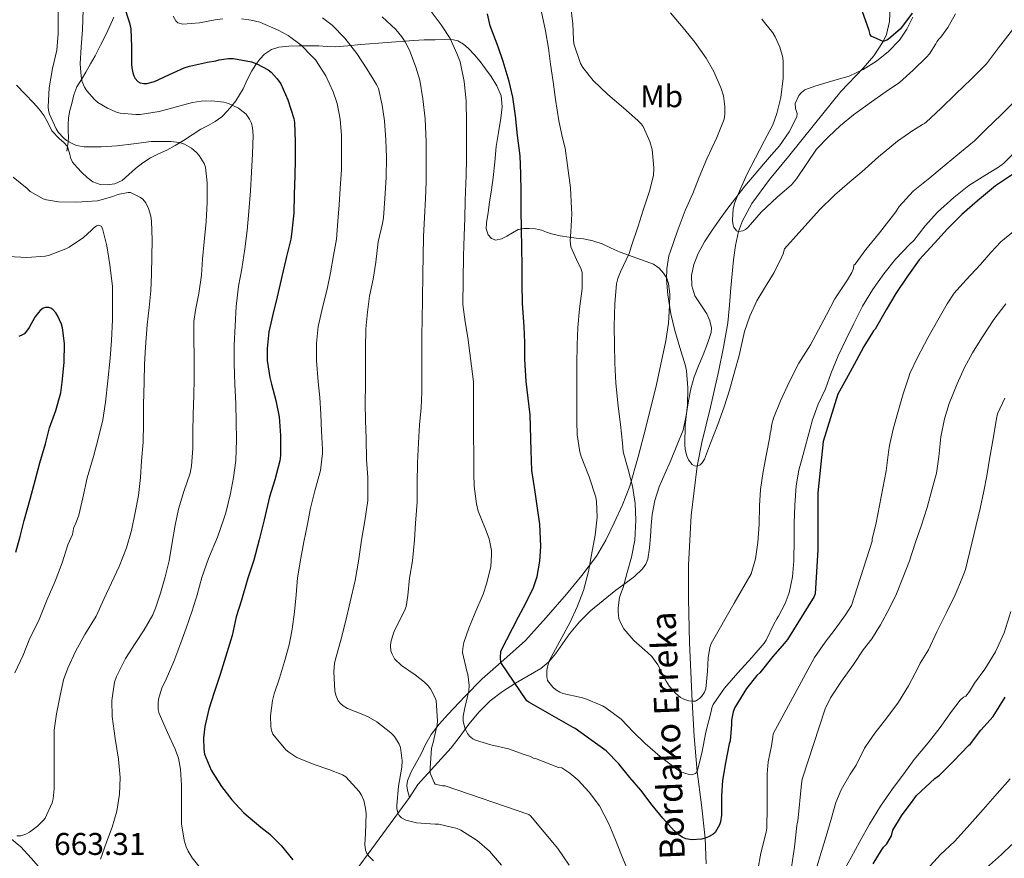
# Model space of a CAD drawing. Units: metres. Extents: x 606980 to 613849, y 4757028 to 4761764.
# Drawn here: x 610986 to 611300, y 4757309 to 4757577 of the extents above; entities that cross this region are included whole.
import ezdxf
from ezdxf.enums import TextEntityAlignment as Align

# ---------------------------------------------------------------- set-up
doc = ezdxf.new("R2010")
doc.units = ezdxf.units.M
doc.header["$MEASUREMENT"] = 0
doc.linetypes.add('DGN Style 3', pattern=[120.022, 85.73, -34.292])
for name, color, linetype, lineweight in [('Nivel 11', 7, 'Continuous', 0), ('Nivel 21', 7, 'Continuous', 0), ('Nivel 35', 7, 'Continuous', 0), ('Nivel 37', 7, 'Continuous', 0), ('Nivel 4', 7, 'Continuous', 0), ('Nivel 41', 7, 'Continuous', 0), ('Nivel 43', 7, 'Continuous', 0), ('Nivel 5', 7, 'Continuous', 0), ('Nivel 57', 7, 'Continuous', 0)]:
    doc.layers.add(name, color=color, linetype=linetype, lineweight=lineweight)
doc.styles.add('Style-Arial', font='txt')
doc.styles.add('Style-Arial Narrow', font='txt')
doc.styles.add('Style-timesi', font='timesi.shx', dxfattribs={"bigfont": 'timesibig.shx'})

msp = doc.modelspace()

# ---------------------------------------------------------------- linework, layer by layer
at = {"layer": 'Nivel 11', "color": 142, "linetype": 'DGN Style 3', "lineweight": 13}
msp.add_polyline3d([(611204.68, 4757307.61, 626.22), (611204.35, 4757315.84, 625), (611203.16, 4757326.5, 623.01), (611201.79, 4757337.12, 620), (611200.89, 4757348.28, 618.79), (611200.22, 4757359.48, 615), (611199.36, 4757378.09, 614.13), (611199.03, 4757392.23, 613.07), (611199.09, 4757402.87, 612.18), (611199.88, 4757418.77, 611.43), (611201.76, 4757434.47, 610), (611203.24, 4757442.01, 609.65), (611206.02, 4757453.26, 609.08), (611208.65, 4757464.56, 608.72), (611210.21, 4757472.37, 608.61), (611211.53, 4757480.18, 608.41), (611212.1, 4757485.75, 608.12), (611212.56, 4757491.32, 607.59), (611213.35, 4757500.3, 606.2), (611213.98, 4757504.79, 605.55), (611215.02, 4757509.27, 605), (611216.26, 4757512.7, 604.8), (611219.21, 4757518.24, 604.41), (611224.84, 4757525.84, 603.82), (611230.9, 4757533.17, 603.4), (611239.21, 4757543.56, 603.14), (611247.57, 4757553.88, 602.83), (611254.67, 4757561.37, 602.06), (611258.13, 4757565.27, 601.65), (611261.14, 4757569.83, 600), (611262.15, 4757572.15, 599.97), (611263.12, 4757576.27, 599.88), (611263.66, 4757588.85, 599.59)], dxfattribs=at)
at = {"layer": 'Nivel 21', "color": 7, "linetype": 'DGN Style 3', "lineweight": 0}
msp.add_polyline3d([(611015.84, 4757577.58, 651.4), (611013.53, 4757572.41, 652.53), (611011.75, 4757568.86, 653.05), (611009.9, 4757565.34, 653.59), (611008.42, 4757562.73, 654), (611006.94, 4757560.14, 654.5), (611005.5, 4757557.8, 655.05), (611004.1, 4757555.45, 656.05), (611003.13, 4757552.84, 656.6), (611002.47, 4757550.12, 657.25), (611001.86, 4757547.84, 657.86), (611001.41, 4757545.51, 658.32), (611001.28, 4757543.38, 658.73), (611001.27, 4757541.26, 659.19), (611001.36, 4757539.54, 659.58), (611001.32, 4757537.82, 660.04), (611001.09, 4757536.37, 660.39), (611000.87, 4757534.92, 660.75)], dxfattribs=at)
at = {"layer": 'Nivel 35', "color": 92, "linetype": 'DGN Style 3', "lineweight": 0}
for points in [[(611110.07, 4757328.84, 638.03), (611112.8, 4757332.95, 637.8), (611118.1, 4757338.81, 636.83), (611123.39, 4757344.66, 635.87), (611126.29, 4757348.39, 635.13), (611129.06, 4757352.2, 634.15), (611132.26, 4757356.1, 632.88), (611135.78, 4757359.66, 631.59), (611139.74, 4757362.62, 630.49), (611143.94, 4757365.3, 629.47), (611147.98, 4757367.61, 628.64), (611151.99, 4757369.98, 627.83), (611154.5, 4757372.09, 627.13), (611156.69, 4757374.58, 626.44), (611158.88, 4757377.79, 625.86), (611161.09, 4757380.98, 625.45), (611164.3, 4757384.81, 625.05), (611167.84, 4757388.34, 624.68), (611171.85, 4757391.66, 624.35), (611175.92, 4757394.87, 623.99), (611178.86, 4757397.06, 623.66), (611181.81, 4757399.26, 623.31), (611184.42, 4757401.74, 623.01), (611185.42, 4757403.2, 622.87), (611186.04, 4757404.84, 622.71), (611186.61, 4757408.46, 622.26), (611186.95, 4757412.07, 621.66), (611187.18, 4757415.56, 620.96), (611187.48, 4757419.05, 620.27), (611188.29, 4757423.5, 619.51), (611189.72, 4757427.83, 618.95), (611191.48, 4757431.98, 618.59), (611193.25, 4757436.1, 618.23), (611195.34, 4757441.01, 617.79), (611197.3, 4757445.96, 617.32), (611198.31, 4757450.61, 616.77), (611199.01, 4757455.34, 616.09), (611199.82, 4757459.14, 615.49), (611200.82, 4757462.89, 614.91), (611202.22, 4757466.45, 614.39), (611203.72, 4757469.99, 613.9), (611205.07, 4757473.52, 613.43), (611206.24, 4757477.08, 612.95), (611206.4, 4757478.54, 612.77), (611205.87, 4757480.8, 612.48), (611204.93, 4757483.02, 612.2), (611202.99, 4757485.88, 612), (611201.09, 4757488.78, 612.09), (611200.15, 4757491.98, 612.33), (611200.02, 4757495.21, 612.55), (611200.71, 4757498.77, 612.68), (611202.07, 4757502.26, 612.76), (611204.1, 4757505.97, 612.82), (611206.34, 4757509.43, 612.71), (611208.81, 4757512.85, 612.43), (611211.3, 4757516.25, 612.09), (611214.09, 4757520.04, 611.71), (611216.95, 4757523.77, 611.31), (611219.92, 4757527.3, 610.86), (611222.93, 4757530.79, 610.39), (611225.46, 4757533.7, 610.04), (611228.01, 4757536.61, 609.72), (611231.12, 4757541.05, 609.39), (611233.57, 4757545.89, 609.23), (611233.67, 4757546.9, 609.22), (611233.15, 4757548.51, 609.23), (611233.03, 4757550.09, 609.23), (611234.16, 4757552.6, 609.22), (611235.01, 4757553.66, 609.18), (611236.1, 4757554.41, 609.08), (611239.31, 4757555.61, 608.63), (611242.54, 4757556.6, 608.11), (611246.41, 4757557.7, 607.45), (611250.28, 4757558.85, 606.84), (611254.74, 4757560.9, 606.53), (611258.95, 4757563.61, 606.52), (611262.83, 4757566.66, 606.52), (611266.25, 4757570.26, 606.52), (611268.63, 4757573.81, 606.51), (611270.57, 4757577.62, 606.49)], [(610984.79, 4757555.9, 662.28), (610987.54, 4757553.11, 662.01), (610990.26, 4757550.31, 661.75), (610992, 4757548.28, 661.52), (610993.62, 4757546.15, 661.29), (610994.87, 4757543.8, 661.13), (610996.04, 4757541.42, 660.99), (610998.56, 4757538.88, 660.4), (610999.94, 4757537.7, 660.11), (611001.09, 4757536.37, 660.03), (611001.85, 4757533.86, 660.33), (611002.12, 4757532.54, 660.54), (611002.69, 4757531.38, 660.76), (611004.14, 4757529.7, 661.14), (611005.7, 4757528.12, 661.53), (611007.32, 4757526.54, 662.05), (611009.19, 4757525.1, 662.54), (611011.46, 4757524.26, 662.76), (611013.77, 4757524.17, 662.83), (611016.15, 4757524.51, 662.87), (611018.47, 4757525.53, 662.83), (611020.68, 4757527.43, 662.65), (611022.71, 4757529.34, 662.39), (611025.09, 4757531.15, 662.07), (611027.57, 4757532.79, 661.64), (611030.14, 4757534.01, 661.04), (611032.71, 4757535.22, 660.43), (611035.38, 4757536.76, 659.91), (611038.01, 4757538.33, 659.4), (611040.79, 4757540.1, 658.86), (611043.57, 4757541.88, 658.19), (611045.89, 4757543.09, 657.33), (611048.2, 4757544.31, 656.38), (611050.3, 4757545.89, 655.54), (611052.13, 4757547.74, 654.7), (611053.47, 4757549.33, 654), (611054.69, 4757550.98, 653.27), (611055.95, 4757552.87, 652.43), (611057.1, 4757554.81, 651.55), (611057.94, 4757556.64, 650.7), (611058.76, 4757558.47, 649.85), (611059.89, 4757560.52, 648.94), (611061.13, 4757562.54, 648.11), (611062.38, 4757564.25, 647.43), (611063.91, 4757565.82, 646.79), (611066.06, 4757567.29, 646.05), (611068.49, 4757568.06, 645.37), (611071.65, 4757568.37, 644.62), (611074.82, 4757568.49, 643.87), (611078.02, 4757568.5, 643.11), (611081.22, 4757568.47, 642.35), (611083.81, 4757568.27, 641.34), (611086.36, 4757568.18, 640.17), (611090.43, 4757568.53, 638.76), (611094.57, 4757568.9, 637.55), (611102.98, 4757569.58, 636.04), (611111.4, 4757570.22, 634.55), (611114.82, 4757570.36, 633.43), (611118.23, 4757570.42, 632.36), (611121.2, 4757570.48, 631.76), (611124.17, 4757570.42, 631.15), (611125.48, 4757570.12, 630.82)], [(611125.48, 4757570.12, 630.82), (611127.29, 4757569.04, 630.32), (611128.9, 4757567.59, 629.83), (611130.82, 4757565.6, 629.25), (611132.58, 4757563.5, 628.71), (611134.38, 4757561.12, 628.23), (611136.1, 4757558.66, 627.95), (611137.98, 4757555.74, 627.82), (611139.3, 4757552.57, 627.71), (611139.6, 4757548.99, 627.52), (611139.21, 4757545.42, 627.39), (611138.45, 4757540.9, 627.37), (611137.77, 4757536.38, 627.4), (611137.32, 4757531.43, 627.44), (611136.81, 4757526.49, 627.47), (611136.23, 4757522.56, 627.47), (611135.65, 4757518.63, 627.47), (611135.16, 4757515.34, 627.47), (611134.66, 4757512.06, 627.47), (611134.52, 4757510.16, 627.47), (611135.13, 4757508.26, 627.47), (611136.25, 4757507, 627.47), (611137.59, 4757506.54, 627.34), (611139.39, 4757506.99, 626.91), (611141.17, 4757507.8, 626.43), (611142.91, 4757508.9, 625.89), (611144.73, 4757509.88, 625.37), (611146.55, 4757510.24, 624.96), (611148.39, 4757510.25, 624.55), (611150.29, 4757510.1, 624.08), (611152.17, 4757509.75, 623.55), (611153.77, 4757509.1, 622.87), (611155.38, 4757508.49, 622.22), (611158.18, 4757507.9, 621.53), (611161, 4757507.43, 620.86), (611163.28, 4757507.17, 620.27), (611165.56, 4757506.9, 619.66), (611168.59, 4757506.26, 618.74), (611171.51, 4757505.3, 617.8), (611174.41, 4757504, 617.07), (611177.3, 4757502.65, 616.36), (611182.61, 4757500.81, 614.28), (611187.91, 4757498.86, 612.28), (611189.64, 4757497.64, 611.89), (611191.11, 4757495.99, 611.51), (611192.12, 4757494.43, 611.07), (611192.68, 4757492.71, 610.65), (611193.04, 4757489.18, 610.24), (611193, 4757485.66, 610.17), (611192.62, 4757480.01, 610.29), (611191.86, 4757474.39, 610.73), (611188.83, 4757460.48, 612.64), (611185.46, 4757446.74, 614.55), (611183.03, 4757437.39, 615.77), (611180.29, 4757428.09, 616.94), (611178.01, 4757422.16, 617.27), (611175.36, 4757416.39, 617.67), (611172.73, 4757410.91, 618.83), (611169.67, 4757405.72, 620.04), (611165.06, 4757399.61, 621.25), (611160.12, 4757393.69, 622.39), (611153.68, 4757386.16, 623.59), (611147.03, 4757378.9, 624.83), (611140.17, 4757372.69, 626.51), (611133.28, 4757366.6, 628.71), (611127.77, 4757361.03, 630.91), (611122.42, 4757355.35, 633.1), (611119.6, 4757352.19, 634.21), (611116.99, 4757348.84, 635.31), (611115.3, 4757345.9, 636.18), (611113.84, 4757342.74, 636.99), (611110.61, 4757337.02, 637.86), (611109.47, 4757334.12, 638.02), (611109.29, 4757332.64, 638.04), (611109.47, 4757331.14, 638.04), (611109.77, 4757329.99, 638.03), (611110.07, 4757328.84, 638.03)], [(611023.59, 4757233.66, 670.83), (611048.11, 4757254.36, 662.99), (611078.45, 4757285.72, 652.36), (611110.07, 4757328.84, 638.03)], [(611023.59, 4757233.66, 670.83), (611022.83, 4757237.37, 670.19), (611021.58, 4757242.46, 669.74), (611020.22, 4757247.54, 669.29), (611018.74, 4757252.77, 668.63), (611017.15, 4757257.94, 668.01), (611015.28, 4757263.44, 667.49), (611013.34, 4757268.92, 667.08), (611011.51, 4757273.97, 666.81), (611009.62, 4757279, 666.54), (611007.4, 4757284.13, 666.11), (611004.82, 4757289.1, 665.74), (611001.7, 4757294.19, 665.66), (610998.22, 4757299.03, 665.72), (610995.46, 4757302.5, 665.79), (610992.62, 4757305.9, 665.87), (610989.45, 4757309.5, 665.95), (610986.18, 4757313.03, 666.04), (610983.28, 4757315.57, 666.02), (610980.06, 4757317.75, 665.87), (610976.76, 4757319.18, 665.67), (610975.04, 4757319.32, 665.53), (610973.54, 4757318.79, 665.35), (610972.43, 4757317.92, 665.18)]]:
    msp.add_polyline3d(points, dxfattribs=at)
at = {"layer": 'Nivel 4', "color": 30, "linetype": 'Continuous', "lineweight": 30, "flags": 128}
for points, elevation in [([(611018.99, 4757581.4), (611020.83, 4757575.8), (611021.23, 4757573.93), (611021.52, 4757568.21), (611021.52, 4757562.69), (611021.57, 4757561.51), (611021.92, 4757559.88), (611022.26, 4757558.92), (611022.69, 4757558.07), (611023.55, 4757557.09)], 650), ([(611230.65, 4757379.14), (611229.5, 4757377.89), (611225.93, 4757373.76), (611221.82, 4757368.6), (611220.86, 4757367.67), (611217.56, 4757363.6), (611213.79, 4757357.46), (611213.31, 4757356.08), (611212.78, 4757353.43), (611212.78, 4757352.04), (611212.27, 4757346.87), (611212.03, 4757345.88), (611210.88, 4757339.91), (611209.87, 4757334.24), (611209.61, 4757329.33), (611209.56, 4757323.19), (611209.23, 4757321.01), (611208.89, 4757320.04), (611207.51, 4757317.68), (611206.76, 4757317.03), (611205.4, 4757316.24), (611204.35, 4757315.84), (611203.21, 4757315.57), (611200.11, 4757315.35), (611198.22, 4757315.67), (611197.03, 4757316.18), (611195.96, 4757316.85), (611194.49, 4757318.2), (611190.84, 4757322.26), (611187.44, 4757326.32), (611183.82, 4757331.12), (611180.36, 4757335.14), (611176.78, 4757339.56), (611172.78, 4757343.65), (611162.96, 4757350.79), (611162.3, 4757351.14), (611148.14, 4757359.19), (611147.52, 4757359.67), (611139.24, 4757371.85), (611139.08, 4757373.35), (611139.18, 4757375.49), (611144.8, 4757386.4), (611147.21, 4757390.82), (611149.6, 4757395.8), (611150.76, 4757399.32), (611151.68, 4757404.21), (611151.96, 4757408.88), (611151.61, 4757415.92), (611150.94, 4757421.08), (611150.14, 4757426.31), (611149.08, 4757433.08), (611148.84, 4757439.41), (611148.57, 4757450.85), (611147.93, 4757456.1), (611147.34, 4757461.46), (611146.88, 4757468.53), (611146.88, 4757473.89), (611146.64, 4757479.01), (611146.08, 4757486.31), (611145.98, 4757492.55), (611145.98, 4757498.36), (611145.93, 4757504.07), (611145.82, 4757510.26), (611145.73, 4757516.12), (611145.65, 4757521.92), (611145.62, 4757527.72), (611145.38, 4757533.46), (611144.58, 4757539.88), (611143.84, 4757546.18), (611143.01, 4757552.12), (611141.9, 4757557.09), (611139.98, 4757563.46), (611138.37, 4757568.2), (611135.86, 4757574.84), (611134.94, 4757578.69)], 625), ([(611270.32, 4757578.95), (611266.59, 4757573.94), (611262.83, 4757570.64), (611262.26, 4757570.29), (611261.14, 4757569.83), (611257.22, 4757571.52), (611256.98, 4757572.07), (611256.61, 4757573.36), (611254.38, 4757579.68)], 600), ([(611023.55, 4757557.09), (611024.24, 4757556.69), (611025.46, 4757556.49), (611026.38, 4757556.49), (611028.82, 4757557.16), (611033.55, 4757559.33), (611038.29, 4757561.43), (611039.94, 4757562.05), (611045.66, 4757563.32), (611048.32, 4757563.72), (611049.46, 4757564.05), (611052.37, 4757564.5), (611054.03, 4757564.49), (611059.76, 4757563.35), (611061.42, 4757562.77), (611065.09, 4757560.79), (611065.97, 4757560.13), (611067.95, 4757558), (611069.04, 4757556.42), (611071.31, 4757551.27), (611073.2, 4757545.28), (611073.44, 4757544.05), (611073.68, 4757537.99), (611073.68, 4757532.24), (611073.54, 4757527.03), (611073.38, 4757521.19), (611073.18, 4757515.16), (611072.5, 4757508.44), (611072.32, 4757506.85), (611070.91, 4757501.35), (611069.52, 4757495.32), (611067.89, 4757488.45), (611066.51, 4757482.77), (611065.26, 4757477.33), (611064.69, 4757471.99), (611064.75, 4757468.1), (611065.55, 4757462.73), (611066.11, 4757460.61), (611067.5, 4757455.38), (611068.59, 4757450.2), (611068.99, 4757444.21), (611068.97, 4757437.85), (611068.78, 4757436.13), (611067.15, 4757430.05), (611065.45, 4757424.68), (611063.79, 4757417.3), (611062.19, 4757410.95), (611060.51, 4757404.52), (611058.56, 4757398.69), (611056.52, 4757391.7), (611054.84, 4757386.37), (611053.58, 4757380.44), (611051.88, 4757374.89), (611049.77, 4757368.01), (611047.84, 4757362.26), (611046.09, 4757356.93), (611044.81, 4757351.4), (611044.41, 4757347.83), (611044.51, 4757344.18), (611044.75, 4757342.65), (611046.86, 4757337.48), (611050.17, 4757332.31), (611053.45, 4757328.04), (611057.24, 4757323.94), (611062.67, 4757319.38), (611065.58, 4757317.11), (611069.21, 4757313.46), (611072.89, 4757308.9)], 650), ([(611302.62, 4757527.64), (611296.9, 4757523.89), (611291.17, 4757519.11), (611286.14, 4757514.69), (611281.6, 4757510.12), (611277.44, 4757505.6), (611272.53, 4757500.26), (611268.61, 4757494.69), (611265.1, 4757489.54), (611262.09, 4757484.29), (611258.59, 4757478.13), (611258.05, 4757477.62), (611257.66, 4757477.11), (611254.96, 4757472.66), (611252.46, 4757468.08), (611249.26, 4757462.18), (611246.65, 4757457.4), (611241.96, 4757442.37), (611240.3, 4757425.91), (611240.3, 4757407.73), (611239.39, 4757393.78), (611239.13, 4757392.9), (611230.65, 4757379.14)], 625), ([(610984.56, 4757407), (610985.95, 4757412.02), (610987.26, 4757417.17), (610989.15, 4757423.97), (610990.81, 4757429.93), (610992.27, 4757435.53), (610994.11, 4757441.56), (610995.31, 4757446.65), (610997.31, 4757452.18), (610998.91, 4757457.89), (610999.36, 4757461.25), (611000.03, 4757467.53), (611000.13, 4757473.62), (610999.53, 4757478.55), (610999.17, 4757479.77), (610997.92, 4757482.49), (610997.33, 4757483.38), (610996.43, 4757484.37), (610995.82, 4757484.84), (610995.15, 4757485.09), (610994.03, 4757485.08), (610993.33, 4757484.82), (610992.38, 4757484.07), (610991.81, 4757483.48), (610990.65, 4757481.93), (610988.91, 4757478.69), (610987.41, 4757476.69), (610986.69, 4757476.29), (610985.53, 4757475.85)], 675), ([(611257.9, 4757307.67), (611260.57, 4757312.04), (611261.23, 4757312.98), (611262.31, 4757313.99), (611263.72, 4757316.63), (611264.17, 4757318.34), (611266.92, 4757322.92), (611270.64, 4757327.92), (611271.76, 4757329.41), (611277.58, 4757334.85), (611279.02, 4757335.96), (611283.53, 4757340.42), (611288.32, 4757345.38), (611288.89, 4757345.92), (611292.28, 4757350.24), (611296.11, 4757354.66), (611300.01, 4757360.77)], 650)]:
    msp.add_lwpolyline(points, dxfattribs=dict(at, elevation=elevation))
at = {"layer": 'Nivel 5', "color": 30, "linetype": 'Continuous', "lineweight": 0, "flags": 128}
for points, elevation in [([(611161.38, 4757581.62), (611162.22, 4757575.52), (611162.4, 4757570.48), (611162.48, 4757569.12), (611164.59, 4757562.84), (611165.31, 4757561.57), (611168.69, 4757557.43), (611173.33, 4757552.96), (611178.29, 4757548.74), (611182.85, 4757544.64), (611183.98, 4757543.59), (611184.58, 4757542.79), (611186.75, 4757537.97), (611187.41, 4757535.46), (611187.94, 4757529.59), (611187.86, 4757527.09), (611186.62, 4757522.1), (611184.58, 4757516.07), (611182.99, 4757510.98), (611180.91, 4757504.69), (611180.14, 4757502.26), (611177.37, 4757496.44), (611176.46, 4757494.28), (611176.06, 4757492.55), (611175.52, 4757486.34), (611175.36, 4757479.12), (611175.49, 4757473.09), (611175.53, 4757467.25), (611175.9, 4757460.87), (611176.65, 4757453.59), (611177.4, 4757447.78), (611177.98, 4757441.8), (611178.24, 4757439.06), (611179.84, 4757433.36), (611181.18, 4757428.08), (611182.08, 4757422.52), (611182.27, 4757417.22), (611181.92, 4757410.9), (611180.89, 4757405.4), (611179.52, 4757400.58), (611178.16, 4757395.76), (611177.52, 4757393.86), (611177.08, 4757392.63), (611176.62, 4757389.33), (611176.62, 4757387.96), (611176.88, 4757385.89), (611177.31, 4757384.56), (611178.4, 4757382.63), (611181.64, 4757378.84), (611185.96, 4757375), (611187.31, 4757373.72), (611189.24, 4757371.09), (611191.93, 4757365.92), (611192.94, 4757364.15), (611194.88, 4757362.02), (611196.49, 4757360.72), (611197.56, 4757360.12), (611199.13, 4757359.6), (611200.22, 4757359.48), (611201.24, 4757359.57), (611202.59, 4757360.32), (611203.31, 4757361.08), (611204.17, 4757362.44), (611204.54, 4757363.41), (611205.1, 4757369.08), (611205.29, 4757373.38), (611205.85, 4757376.64), (611206.28, 4757377.89), (611213.58, 4757390.8), (611219, 4757400.08), (611220.35, 4757404.88), (611221.13, 4757410.07), (611221.52, 4757415.83), (611221.66, 4757421.84), (611222, 4757427.06), (611222.83, 4757432.79), (611223.9, 4757438.4), (611224.96, 4757443.8), (611225.12, 4757444.93), (611225.31, 4757445.64)], 615), ([(610998.14, 4757579.94), (610998.14, 4757573.78), (610998.13, 4757572.42), (610997.66, 4757567.06), (610996.34, 4757561.24), (610995.23, 4757555.14), (610994.93, 4757549.08), (610995.04, 4757547.89), (610995.31, 4757546.69), (610997.47, 4757541.97), (610998.11, 4757540.98), (610999.9, 4757539), (611000.72, 4757538.33), (611002.98, 4757537.09), (611003.92, 4757536.76), (611006.37, 4757536.31), (611011.78, 4757536.31), (611016.94, 4757536.61), (611022.11, 4757537.19), (611027.76, 4757537.94), (611032.98, 4757538.02), (611034, 4757538.02), (611036.77, 4757537.65), (611038.4, 4757537.11)], 660), ([(611006.06, 4757580.09), (611005.82, 4757573.59), (611005.39, 4757568.01), (611005.12, 4757562.74), (611005.39, 4757558.82), (611005.7, 4757557.37), (611006.51, 4757555.35), (611007.28, 4757554.12), (611009.66, 4757551.37), (611010.75, 4757550.42), (611013.81, 4757548.58), (611016.69, 4757547.35), (611017.86, 4757547.03), (611022.88, 4757546.63), (611024.21, 4757546.63), (611030.35, 4757547.56), (611035.41, 4757548.89), (611040.94, 4757550.41), (611043.68, 4757550.89), (611047.07, 4757550.93), (611050.91, 4757550.5), (611052.37, 4757550.12), (611055.57, 4757548.61), (611057.12, 4757547.49), (611058, 4757546.66), (611059.12, 4757545.14), (611059.71, 4757543.83), (611060.1, 4757542.34), (611060.3, 4757539.94), (611060.05, 4757534.04), (611059.73, 4757528.23), (611059.41, 4757522.29), (611058.88, 4757515.62), (611058.32, 4757509.59), (611057.6, 4757503.72), (611056.64, 4757497.38), (611055.61, 4757491.88), (611054.89, 4757485.38), (611054.56, 4757479.24), (611054.25, 4757473.03), (611054.21, 4757467.22), (611054.41, 4757460.52), (611054.73, 4757454.41), (611054.89, 4757448.63), (611054.94, 4757442.84), (611054.72, 4757436.26), (611054.03, 4757430.79), (611053.04, 4757425.73), (611051.52, 4757419.53), (611050.92, 4757417.69), (611048.88, 4757411.77), (611045.98, 4757404.98), (611043.95, 4757398.92), (611042.44, 4757393.45), (611040.83, 4757388.36), (611038.96, 4757382.79), (611037.18, 4757378.09), (611035.02, 4757372.2), (611032.51, 4757366.52), (611031.12, 4757363.62), (611030.14, 4757360.2), (611029.95, 4757358.81), (611030.01, 4757356.89), (611030.33, 4757355.61), (611032.94, 4757349.51), (611035.42, 4757344.17), (611036.44, 4757341.33), (611037.12, 4757337.88), (611037.47, 4757332.73), (611037.47, 4757326.89), (611037.47, 4757321.86), (611037.47, 4757320.45), (611038.27, 4757315.25), (611038.92, 4757313.06), (611039.56, 4757311.64), (611040.81, 4757309.59), (611044.27, 4757305.32)], 655), ([(611034.78, 4757577.91), (611035.66, 4757576.47), (611036.26, 4757575.85), (611037.86, 4757575.35), (611043.12, 4757575.77), (611048.18, 4757576.82), (611050.61, 4757577.12)], 645), ([(611101.38, 4757577.72), (611105.74, 4757573.73), (611107.68, 4757571.41), (611108.27, 4757570.37), (611108.74, 4757569.78), (611110.11, 4757567.09), (611112.08, 4757561.67), (611113.41, 4757557.49), (611114.38, 4757551.57), (611115.09, 4757545.22), (611115.46, 4757537.86), (611115.46, 4757531.91), (611115.42, 4757525.16), (611115.23, 4757519.72), (611114.9, 4757513.72), (611114.59, 4757507.67), (611114.43, 4757501.24), (611114.32, 4757496.05), (611114.24, 4757487.33), (611114.09, 4757481.51), (611114.08, 4757475.84), (611114.06, 4757470.07), (611114.01, 4757463.75), (611113.98, 4757458.18)], 635), ([(611177.63, 4757310.45), (611175.79, 4757315.3), (611173.66, 4757320.4), (611170.67, 4757326.12), (611167.42, 4757330.55), (611163.8, 4757334.44), (611161.2, 4757336.61), (611158.64, 4757338.26), (611157.64, 4757338.39), (611150.32, 4757341.22), (611149.63, 4757341.37), (611148.65, 4757341.85), (611146.67, 4757342.53), (611141.64, 4757344.34), (611136.06, 4757345.61), (611131.12, 4757347.06), (611130.3, 4757347.48), (611129.2, 4757348.36), (611128.59, 4757349.16), (611127.87, 4757350.69), (611127.24, 4757353.06), (611127.23, 4757354.71), (611127.72, 4757357.38), (611129.02, 4757362.87), (611129.07, 4757364.49), (611128.67, 4757368.1), (611128.36, 4757369.11), (611126.99, 4757375.05), (611127.05, 4757376.36), (611127.42, 4757378.21), (611128.99, 4757382.77), (611130.91, 4757387.46), (611133.63, 4757393.59), (611134.75, 4757397.3), (611136.01, 4757402.42), (611136.27, 4757406.15), (611136.19, 4757407.6), (611135.48, 4757411.24), (611134.36, 4757414.4), (611132.04, 4757420.08), (611131.48, 4757422.4), (611130.67, 4757428.07), (611130.59, 4757432.04), (611130.56, 4757438.29), (611130.54, 4757444), (611130.51, 4757450.72), (611130.51, 4757456.16), (611130.51, 4757461.32), (611128.72, 4757475.52), (611127.84, 4757480.48), (611127.07, 4757486.04), (611127.31, 4757501.51), (611127.55, 4757507.89), (611127.7, 4757513.51), (611127.86, 4757519.14), (611128.05, 4757524.68), (611128.16, 4757527.03), (611128.24, 4757532.48), (611128.22, 4757538.66), (611128.22, 4757544.08), (611128.21, 4757550.96), (611127.5, 4757557.14), (611126.24, 4757563.35), (611125.22, 4757566.04), (611123.04, 4757570.79), (611120.22, 4757575.22), (611116.32, 4757580.26)], 630), ([(611153.49, 4757573.28), (611152.05, 4757579.76)], 620), ([(611245.63, 4757520.82), (611240.8, 4757516.23), (611229.66, 4757503.73), (611229.25, 4757502.18), (611228.78, 4757501.17), (611226.32, 4757496.26), (611223.55, 4757491.75), (611220.85, 4757487.2), (611218.61, 4757482.26), (611216.85, 4757477.43), (611216.51, 4757475.44), (611215.15, 4757469.76), (611213.77, 4757464.88), (611212.11, 4757458.71), (611210.4, 4757453.38), (611208.35, 4757447.72), (611206.03, 4757441.84), (611204.19, 4757436.66), (611203.44, 4757435.48), (611202.78, 4757434.88), (611201.76, 4757434.47), (611201, 4757434.55), (611200.22, 4757435.01), (611199.08, 4757436.48), (611198.52, 4757437.7), (611198.03, 4757439.81), (611197.88, 4757441.36), (611198, 4757447.51), (611198.7, 4757453.91), (611198.78, 4757459.44), (611198.45, 4757464.9), (611198.06, 4757466.48), (611196.25, 4757472.28), (611194.64, 4757477.73), (611193.45, 4757483.01), (611192.41, 4757489.06), (611192.05, 4757494.13), (611192.08, 4757497.38), (611192.77, 4757501.48), (611193.31, 4757503.01), (611195.38, 4757509.22), (611197.94, 4757516), (611200.42, 4757521.36), (611202.46, 4757526.64), (611204.9, 4757532.5), (611208.11, 4757539.22), (611210.38, 4757545.14), (611210.62, 4757546.74), (611210.66, 4757549.14), (611210.24, 4757552.55), (611209.44, 4757554.84), (611207.14, 4757560.26), (611204.67, 4757564.52), (611201.02, 4757569.65), (611197.89, 4757573.64), (611193.28, 4757579.03)], 610), ([(611284.19, 4757578.72), (611281.71, 4757574.31), (611279.46, 4757571.25), (611278.83, 4757570.61), (611278.18, 4757569.72), (611277.92, 4757569.11), (611275.87, 4757565.89), (611274.94, 4757564.9), (611270.69, 4757560.68), (611266.29, 4757556.84), (611262.03, 4757553.97), (611257.33, 4757550.63), (611251.6, 4757546.44), (611247.52, 4757543.12), (611243.63, 4757539.46), (611239.89, 4757535.56), (611233.52, 4757526.1), (611231.84, 4757524.2), (611227.26, 4757520.2), (611222.24, 4757515.44), (611218.03, 4757510.68), (611217.2, 4757509.97), (611216.32, 4757509.49), (611215.02, 4757509.27), (611214.29, 4757509.52), (611213.5, 4757510.63), (611213.2, 4757511.68), (611213.09, 4757512.9), (611213.3, 4757516.5), (611213.82, 4757518.58), (611214.85, 4757521.14), (611217.6, 4757527.44), (611220.35, 4757532.76), (611223.22, 4757538.29), (611225.9, 4757543.32), (611227.25, 4757546.88), (611228.5, 4757551.99), (611229.18, 4757558.23), (611229.25, 4757563.41)], 605), ([(611056.51, 4757577.08), (611059.62, 4757576.71), (611062.42, 4757576.02), (611068.27, 4757573.52), (611071.42, 4757571.78), (611075.52, 4757568.69), (611079.22, 4757565.03), (611080.16, 4757563.99), (611083.46, 4757558.88), (611085.74, 4757553.83), (611086.99, 4757550.15), (611088.02, 4757545.14), (611088.43, 4757539.89), (611088.46, 4757534.74), (611088.4, 4757529.01), (611088.05, 4757523.03), (611087.63, 4757517.8), (611087.25, 4757512.61)], 645), ([(611082.42, 4757577.38), (611085.47, 4757575.04), (611089.52, 4757570.93), (611093.33, 4757565.99), (611096.54, 4757561.11), (611099.57, 4757556.13), (611100.19, 4757554.87), (611101.44, 4757549.62), (611102.11, 4757544.58), (611102.56, 4757538.52), (611102.74, 4757532.93), (611102.66, 4757526.52), (611102.19, 4757519.83), (611101.76, 4757513.67), (611101.49, 4757511.84), (611100.11, 4757506), (611099.36, 4757499.52), (611098.48, 4757494.08), (611097.31, 4757488.63), (611096.72, 4757483.59), (611096.21, 4757478.23), (611096.03, 4757472.01)], 640), ([(611229.25, 4757563.41), (611229.09, 4757564.8), (611228.19, 4757568.08), (611226.67, 4757571.35), (611225.89, 4757572.58), (611222.37, 4757577)], 605), ([(611270.89, 4757506.45), (611269.61, 4757505.22), (611265.05, 4757500.42), (611261.33, 4757495.76), (611257.65, 4757490.72), (611254.53, 4757485.46), (611251.69, 4757479.7), (611249.31, 4757474.95), (611246.77, 4757469.59), (611244.57, 4757464.21), (611242.7, 4757459.14), (611240.35, 4757454.18), (611238.6, 4757449.27), (611237.1, 4757443.67), (611235.64, 4757438.16), (611234.16, 4757433.2), (611233.37, 4757428.16), (611232.91, 4757422), (611232.72, 4757416.23), (611232.72, 4757411.17), (611232.57, 4757404.31), (611232.14, 4757399.2), (611231.1, 4757394.1), (611229.88, 4757390.64), (611227.76, 4757386.63), (611227.16, 4757385.81), (611226.2, 4757384.05), (611223.82, 4757378.92), (611223.18, 4757378.02), (611219.2, 4757373.49), (611214.75, 4757368.52), (611210.52, 4757363.67), (611206.94, 4757358.45), (611206.52, 4757357.35), (611206.14, 4757355.76), (611204.56, 4757349.59), (611203.29, 4757342.9), (611201.79, 4757337.12), (611201.23, 4757336.5), (611200.11, 4757336.08), (611199.21, 4757336.13), (611196.51, 4757337.04), (611195.37, 4757337.81), (611189.98, 4757341.89), (611185.21, 4757346.02), (611181.45, 4757349.76), (611177.53, 4757353.8), (611172.65, 4757357.4), (611171.6, 4757357.99), (611166.03, 4757360.39), (611164.81, 4757360.68), (611159.02, 4757362), (611157.98, 4757362.42), (611156.59, 4757363.27), (611155.74, 4757363.97), (611154.08, 4757366.15), (611153.85, 4757367.36), (611153.88, 4757369.32), (611154.08, 4757370.52), (611154.67, 4757372.34), (611155.26, 4757373.52), (611158.68, 4757379.84), (611161.34, 4757384.68), (611163.56, 4757389.62), (611165.56, 4757394.85), (611167.18, 4757400.85), (611168.14, 4757406.21), (611169.34, 4757412.44), (611169.96, 4757418.18), (611169.72, 4757423.24), (611169.45, 4757424.58), (611167.39, 4757431.09), (611164.78, 4757437.57), (611164.4, 4757439.06), (611163.55, 4757444.5), (611163.44, 4757448.79), (611163.44, 4757454.45), (611163.44, 4757460.1), (611163.44, 4757467.01), (611163.52, 4757473.17), (611163.74, 4757478.66), (611164.32, 4757484.61), (611165.15, 4757491.16), (611165.18, 4757496.2), (611164.73, 4757497.56), (611163.74, 4757499.43), (611161.53, 4757504.42), (611161.37, 4757506.36), (611161.55, 4757509.14), (611161.82, 4757514.95), (611161.79, 4757516.66), (611161.39, 4757523.25), (611160.46, 4757530.32), (611159.71, 4757535.88), (611158.85, 4757539.16), (611157.66, 4757544.58), (611156.69, 4757551.35), (611155.87, 4757557.01), (611155.07, 4757562.63), (611154.37, 4757567.76), (611153.49, 4757573.28)], 620), ([(611302.29, 4757573.56), (611297.87, 4757567.83), (611294.02, 4757562.72), (611289.18, 4757557.81), (611284.29, 4757553.2), (611279.46, 4757548.55), (611274.85, 4757544.15), (611274.22, 4757543.68), (611273.65, 4757543.44), (611270.51, 4757541.52), (611265.66, 4757538.13), (611259.63, 4757533.08), (611254.27, 4757528.31), (611250.43, 4757525.09), (611245.63, 4757520.82)], 610), ([(611225.31, 4757445.64), (611225.6, 4757447.83), (611226.11, 4757449.8), (611228.36, 4757455.32), (611231.23, 4757461.48), (611234.22, 4757467.32), (611237.9, 4757473.17), (611240.46, 4757477.89), (611243.04, 4757482.74), (611245.74, 4757487.84), (611249.76, 4757493.84), (611251.13, 4757496.2), (611251.47, 4757496.98), (611251.65, 4757497.59), (611251.79, 4757498.52), (611252.19, 4757498.84), (611255.52, 4757503.51), (611259.9, 4757508.84), (611265.09, 4757515.59), (611266.21, 4757517.22), (611270.66, 4757522.1), (611275.97, 4757526.36), (611279.94, 4757529.68), (611284.26, 4757533.32), (611290.18, 4757538.24), (611293.78, 4757541.81), (611298.86, 4757546.63), (611304.03, 4757551.81)], 615), ([(611038.4, 4757537.11), (611040.58, 4757535.86), (611042.16, 4757534.52), (611043.06, 4757533.54), (611044.67, 4757530.92), (611045.1, 4757529.85), (611045.58, 4757524.82), (611045.57, 4757518.49), (611045.28, 4757512.42), (611044.69, 4757506.02), (611044.08, 4757500.45), (611043.82, 4757495.41), (611042.97, 4757489.56), (611041.84, 4757484.23), (611041.33, 4757480.6), (611041.36, 4757475.46), (611041.45, 4757469.05), (611041.42, 4757462.31), (611041.32, 4757456.98), (611041.12, 4757450.84), (611041.08, 4757445.4), (611040.99, 4757440.04), (611040.64, 4757434.61), (611040.16, 4757432.18), (611038.16, 4757426.41), (611036.51, 4757420.79), (611035.36, 4757415.65), (611034.44, 4757410.1), (611033.5, 4757404.31), (611032.19, 4757399.19), (611030.73, 4757393.93), (611029.15, 4757389.17), (611028.32, 4757387.09), (611025.52, 4757382.25), (611022.6, 4757377.96), (611019.52, 4757373.11), (611016.73, 4757367.4), (611016.01, 4757365.57), (611015.2, 4757359.78), (611015.28, 4757354.68), (611016.32, 4757347.62), (611017.34, 4757341), (611017.85, 4757335.14), (611017.69, 4757329.9), (611016.78, 4757324.49), (611015.35, 4757319.35), (611013.53, 4757314.55), (611011.64, 4757309.1)], 660), ([(611304.21, 4757535.78), (611299.41, 4757531.01), (611297.84, 4757529.84), (611293.46, 4757527.11), (611288.42, 4757523.92), (611283.65, 4757520.12), (611278.37, 4757515.49), (611274.53, 4757511.12), (611270.89, 4757506.45)], 620), ([(610984.92, 4757316.62), (610986.2, 4757316.62), (610987.83, 4757317.16), (610988.95, 4757317.78), (610991.5, 4757319.66), (610993.36, 4757321.43), (610993.92, 4757322.23), (610996.22, 4757327.14), (610996.52, 4757328.34), (610996.81, 4757331.54), (610996.81, 4757338.04), (610996.81, 4757343.4), (610996.86, 4757350.3), (610997.58, 4757355.5), (610998.64, 4757360.84), (610999.82, 4757366.33), (611001.18, 4757370.09), (611003.63, 4757375.32), (611006.62, 4757380.73), (611010.22, 4757386.6), (611012.81, 4757392.28), (611015.15, 4757397.3), (611017.55, 4757402.42), (611019.93, 4757408.45), (611021.53, 4757413.93), (611022.67, 4757419.73), (611023.69, 4757425.11), (611024.33, 4757430.89), (611024.72, 4757436.18), (611025.2, 4757442.09), (611025.28, 4757448.21), (611025.31, 4757454.04), (611025.57, 4757461.35), (611025.61, 4757466.93), (611025.97, 4757472.37), (611026.49, 4757479.54), (611027.1, 4757485.09), (611027.6, 4757490.37), (611027.82, 4757495.64), (611028.01, 4757501.33), (611028.02, 4757506.47), (611027.89, 4757512.53), (611027.62, 4757514.21), (611026.9, 4757516.65), (611026, 4757518.47), (611025.09, 4757519.57), (611024.34, 4757520.13), (611021.17, 4757521.72), (611020.42, 4757521.7), (611017.1, 4757521.08), (611015.52, 4757520.45), (611010.61, 4757519.09), (611008.91, 4757518.93), (611003.9, 4757518.68), (610998.18, 4757518.73), (610994.43, 4757519.35), (610993.34, 4757519.72), (610989.23, 4757522.09), (610988.27, 4757522.95), (610983.73, 4757526.66)], 665), ([(611087.25, 4757512.61), (611086.83, 4757506.85), (611085.85, 4757501.59), (611084.89, 4757496.12), (611083.82, 4757490.85), (611082.49, 4757485.49), (611081.02, 4757479.03), (611080.49, 4757473.7), (611080.49, 4757468.17), (611080.97, 4757461.4), (611081.48, 4757456.31), (611081.88, 4757451.05), (611082.09, 4757445.61), (611082.4, 4757439.83), (611082.4, 4757438.49), (611081.72, 4757433.09), (611079.92, 4757426.63), (611078.59, 4757421.09), (611077.48, 4757415.48), (611076.4, 4757410.36), (611075.5, 4757405.08), (611074.44, 4757398.87), (611073.95, 4757393.43), (611073.44, 4757387.97), (611072.75, 4757382.49), (611071.69, 4757377.51), (611070.22, 4757372.18), (611068.67, 4757366.81), (611066.92, 4757361.83), (611066.38, 4757359.73), (611065.84, 4757354.82), (611065.93, 4757351.43), (611066.14, 4757350.17), (611066.51, 4757349.01), (611070.65, 4757344.04), (611071.61, 4757343.22), (611074.16, 4757341.57), (611079.69, 4757339.33), (611084.43, 4757337.72), (611088.72, 4757336.01), (611089.82, 4757335.4), (611094.09, 4757330.68), (611094.76, 4757329.57), (611095.53, 4757327.8), (611096.11, 4757325.37), (611096.27, 4757323.59), (611096.07, 4757317.29), (611095.88, 4757313.77), (611096.09, 4757312.04), (611096.55, 4757311), (611097.26, 4757309.97), (611098.67, 4757308.57)], 645), ([(610984.28, 4757368.6), (610987, 4757374.17), (610989.12, 4757379.64), (610991.8, 4757385.06), (610994.65, 4757391.96), (610997.12, 4757397.83), (610999.34, 4757403.61), (611001.16, 4757409.37), (611002.72, 4757412.65), (611002.73, 4757413.32), (611003.13, 4757415.05), (611003.58, 4757415.91), (611004.67, 4757418.87), (611006, 4757424.41), (611007.4, 4757430.74), (611009.34, 4757437.57), (611010.81, 4757443.16), (611012.35, 4757449.19), (611013.2, 4757454.82), (611013.9, 4757461.62), (611014.65, 4757468.85), (611015.13, 4757474.57), (611015.45, 4757481.08), (611015.47, 4757486.52), (611015.45, 4757491.77), (611014.57, 4757498.61), (611013.63, 4757504.71), (611012.29, 4757510.28), (611011.82, 4757510.95), (611010.94, 4757511.3), (611010.32, 4757511.14), (611009.39, 4757510.39), (611008.77, 4757509.67), (611006.19, 4757507.41), (611001.58, 4757504.25), (611000.54, 4757503.73), (610995.02, 4757501.62), (610993.97, 4757501.46), (610988.09, 4757501.01), (610982.29, 4757501.32)], 670), ([(611303.84, 4757510.21), (611298.57, 4757506.02), (611295.37, 4757502.63), (611292.09, 4757498.79), (611287.44, 4757493.78), (611283.77, 4757489.62), (611281.49, 4757486.18), (611278.51, 4757481.06), (611275.34, 4757475.4), (611272.06, 4757469.06), (611269.63, 4757463.99), (611269.2, 4757462.6), (611267.47, 4757457.54), (611265.76, 4757451.56), (611264.3, 4757446.29), (611263.1, 4757441), (611262.8, 4757438.88), (611262.08, 4757432.95), (611258.88, 4757416.34), (611257.64, 4757411.19), (611257.58, 4757410.52), (611251, 4757389.99), (611249.07, 4757387.04), (611245.8, 4757382.53), (611242.64, 4757378.32), (611239.18, 4757373.46), (611226, 4757349.14), (611225.95, 4757348.04), (611225.48, 4757345.27), (611224.41, 4757340.13), (611224.16, 4757336.32), (611224.14, 4757331.04), (611224.14, 4757325.73), (611223.98, 4757318.98), (611223.79, 4757317.72), (611222.15, 4757311.08), (611221.1, 4757305.73)], 630), ([(611284.68, 4757460.69), (611287.04, 4757465.96), (611289.58, 4757470.61), (611292.53, 4757475.38), (611296.41, 4757481.25), (611300.17, 4757486.21)], 635), ([(611096.03, 4757472.01), (611096.03, 4757466.41), (611096.03, 4757460.41), (611095.96, 4757454.55), (611096.11, 4757448.97), (611096.25, 4757443.33), (611096.41, 4757436.61), (611096.8, 4757430.84), (611096.8, 4757425.13), (611096.78, 4757423.54), (611095.9, 4757417.01), (611094.8, 4757410.81), (611093.87, 4757404.17), (611092.76, 4757398.04), (611091.24, 4757391.24), (611089.84, 4757385.27), (611088.19, 4757378.93), (611086.68, 4757373.7), (611086.22, 4757371.62), (611085.98, 4757368.84), (611086.28, 4757362.82), (611086.57, 4757361.4), (611087.34, 4757359.67), (611088.06, 4757358.81), (611088.91, 4757358.05), (611090.33, 4757357.16), (611095.2, 4757355.3), (611096.94, 4757354.57), (611099.71, 4757352.95), (611104.2, 4757349.41), (611105.32, 4757348.23), (611106.8, 4757345.8), (611107.24, 4757344.73), (611107.74, 4757340.47), (611107.68, 4757338.5), (611106.64, 4757332.45), (611106.03, 4757326.28), (611106.03, 4757325.25), (611106.35, 4757323.89), (611106.86, 4757323.03), (611107.6, 4757322.34), (611108.91, 4757321.59), (611112.36, 4757320.74), (611118.23, 4757320.33), (611119.4, 4757320.26), (611125.26, 4757318.89), (611126.44, 4757318.42), (611131.72, 4757315.08), (611135.63, 4757311.65), (611139.45, 4757307.25)], 640), ([(611113.98, 4757458.18), (611113.79, 4757453.06), (611113.26, 4757447.64), (611112.96, 4757441.89), (611112.65, 4757435.51), (611112.54, 4757429.05), (611112.51, 4757423.01), (611112.03, 4757416.26), (611111.71, 4757410.84), (611111.04, 4757404.31), (611110.12, 4757398.77), (611109.61, 4757393.25), (611108.99, 4757389.73), (611108.51, 4757388.36), (611105.47, 4757382.26), (611104.96, 4757381.19), (611104.16, 4757378.31), (611104.06, 4757377.17), (611104.2, 4757375.56), (611104.54, 4757374.52), (611105.37, 4757373.05), (611107.58, 4757370.92), (611111.87, 4757367.88), (611114.86, 4757365.57), (611116.06, 4757364.37), (611116.76, 4757363.46), (611118.22, 4757360.84), (611118.6, 4757359.7), (611119.04, 4757353.3), (611118.96, 4757351.97), (611117.53, 4757345.88), (611117.15, 4757344.55), (611116.64, 4757338.18), (611116.73, 4757336.52), (611117.96, 4757333.57), (611118.32, 4757333.05), (611120.67, 4757332.49), (611121.45, 4757332.49), (611148.09, 4757323.4), (611148.67, 4757322.92), (611157.43, 4757312.58), (611160.99, 4757307.19)], 635), ([(611231.85, 4757306.63), (611232.86, 4757312.96), (611233.61, 4757319.86), (611233.66, 4757320.52), (611233.87, 4757321.3), (611235.05, 4757333.2), (611235.28, 4757334.66), (611242.62, 4757357.11), (611244.33, 4757360.63), (611247.82, 4757365.94), (611251.64, 4757371.24), (611254.76, 4757375.88), (611257.53, 4757379.38), (611260.22, 4757383.88), (611263.16, 4757389.19), (611265.39, 4757393.8), (611267.39, 4757398.85), (611269.45, 4757404.29), (611271.29, 4757409.91), (611273.2, 4757415.32), (611275.07, 4757421.27), (611276.68, 4757427.28), (611278.08, 4757432.24), (611278.8, 4757437.48), (611279.52, 4757443.81), (611280.62, 4757449.54), (611282.12, 4757454.45), (611284.68, 4757460.69)], 635), ([(611275.56, 4757375.92), (611278.22, 4757381.64), (611281.24, 4757387.75), (611284, 4757393.43), (611286.32, 4757398.69), (611287.39, 4757401.54), (611291.98, 4757420.93), (611293.18, 4757426.48), (611294.11, 4757431.41), (611295.04, 4757436.69), (611296.27, 4757443.83), (611297.23, 4757449.67), (611297.56, 4757451.19), (611299.9, 4757456.15)], 640), ([(611248.04, 4757304.53), (611250.89, 4757309.62), (611253.64, 4757314.76), (611256.75, 4757320.28), (611260.28, 4757326.08), (611264.09, 4757331.59), (611267.69, 4757336.4), (611270.96, 4757340.87), (611275.4, 4757346.24), (611279.26, 4757351.16), (611282.84, 4757356.18), (611285.69, 4757359.81), (611286.7, 4757360.77), (611287.48, 4757361.08), (611288.6, 4757362.56), (611290.17, 4757365.3), (611293.47, 4757369.7), (611296.91, 4757375.28), (611299.63, 4757381.36), (611301.79, 4757388.08)], 645), ([(611238.09, 4757300.74), (611242.95, 4757316.52), (611244.52, 4757321.86), (611246, 4757327.24), (611247.66, 4757331.22), (611250.62, 4757336.2), (611252.51, 4757339.08), (611255.13, 4757344.5), (611255.52, 4757345.19), (611258.41, 4757349.28), (611262.28, 4757354.2), (611266, 4757359.25), (611269.12, 4757364.4), (611272.41, 4757370.47), (611272.92, 4757371.62), (611275.56, 4757375.92)], 640), ([(611275.05, 4757305.89), (611279.37, 4757310.63), (611283.82, 4757314.82), (611287.88, 4757319.25), (611292.99, 4757324.93), (611297.45, 4757330.07), (611301.56, 4757334.77)], 655), ([(611293.99, 4757306.34), (611298.79, 4757310.6), (611302.12, 4757313.84)], 660), ([(611179.64, 4757305.83), (611177.63, 4757310.45)], 630)]:
    msp.add_lwpolyline(points, dxfattribs=dict(at, elevation=elevation))
at = {"layer": 'Nivel 57', "color": 92, "linetype": 'DGN Style 3', "lineweight": 0}
for points in [[(611270.57, 4757577.62, 606.49), (611268.63, 4757573.81, 606.51), (611266.25, 4757570.26, 606.52), (611262.83, 4757566.66, 606.52), (611258.95, 4757563.61, 606.52), (611254.74, 4757560.9, 606.53), (611250.28, 4757558.85, 606.84), (611246.41, 4757557.7, 607.45), (611242.54, 4757556.6, 608.11), (611239.31, 4757555.61, 608.63), (611236.1, 4757554.41, 609.08), (611235.01, 4757553.66, 609.18), (611234.16, 4757552.6, 609.22), (611233.03, 4757550.09, 609.23), (611233.15, 4757548.51, 609.23), (611233.67, 4757546.9, 609.22), (611233.57, 4757545.89, 609.23), (611231.12, 4757541.05, 609.39), (611228.01, 4757536.61, 609.72), (611225.46, 4757533.7, 610.04), (611222.93, 4757530.79, 610.39), (611219.92, 4757527.3, 610.86), (611216.95, 4757523.77, 611.31), (611214.09, 4757520.04, 611.71), (611211.3, 4757516.25, 612.09), (611208.81, 4757512.85, 612.43), (611206.34, 4757509.43, 612.71), (611204.1, 4757505.97, 612.82), (611202.07, 4757502.26, 612.76), (611200.71, 4757498.77, 612.68), (611200.02, 4757495.21, 612.55), (611200.15, 4757491.98, 612.33), (611201.09, 4757488.78, 612.09), (611202.99, 4757485.88, 612), (611204.93, 4757483.02, 612.2), (611205.87, 4757480.8, 612.48), (611206.4, 4757478.54, 612.77), (611206.24, 4757477.08, 612.95), (611205.07, 4757473.52, 613.43), (611203.72, 4757469.99, 613.9), (611202.22, 4757466.45, 614.39), (611200.82, 4757462.89, 614.91), (611199.82, 4757459.14, 615.49), (611199.01, 4757455.34, 616.09), (611198.31, 4757450.61, 616.77), (611197.3, 4757445.96, 617.32), (611195.34, 4757441.01, 617.79), (611193.25, 4757436.1, 618.23), (611191.48, 4757431.98, 618.59), (611189.72, 4757427.83, 618.95), (611188.29, 4757423.5, 619.51), (611187.48, 4757419.05, 620.27), (611187.18, 4757415.56, 620.96), (611186.95, 4757412.07, 621.66), (611186.61, 4757408.46, 622.26), (611186.04, 4757404.84, 622.71), (611185.42, 4757403.2, 622.87), (611184.42, 4757401.74, 623.01), (611181.81, 4757399.26, 623.31), (611178.86, 4757397.06, 623.66), (611175.92, 4757394.87, 623.99), (611171.85, 4757391.66, 624.35), (611167.84, 4757388.34, 624.68), (611164.3, 4757384.81, 625.05), (611161.09, 4757380.98, 625.45), (611158.88, 4757377.79, 625.86), (611156.69, 4757374.58, 626.44), (611154.5, 4757372.09, 627.13), (611151.99, 4757369.98, 627.83), (611147.98, 4757367.61, 628.64), (611143.94, 4757365.3, 629.47), (611139.74, 4757362.62, 630.49), (611135.78, 4757359.66, 631.59), (611132.26, 4757356.1, 632.88), (611129.06, 4757352.2, 634.15), (611126.29, 4757348.39, 635.13), (611123.39, 4757344.66, 635.87), (611118.1, 4757338.81, 636.83), (611112.8, 4757332.95, 637.8), (611110.07, 4757328.84, 638.03), (611078.45, 4757285.72, 652.36)], [(611078.45, 4757285.72, 652.36), (611110.07, 4757328.84, 638.03), (611109.77, 4757329.99, 638.03), (611109.47, 4757331.14, 638.04), (611109.29, 4757332.64, 638.04), (611109.47, 4757334.12, 638.02), (611110.61, 4757337.02, 637.86), (611113.84, 4757342.74, 636.99), (611115.3, 4757345.9, 636.18), (611116.99, 4757348.84, 635.31), (611119.6, 4757352.19, 634.21), (611122.42, 4757355.35, 633.1), (611127.77, 4757361.03, 630.91), (611133.28, 4757366.6, 628.71), (611140.17, 4757372.69, 626.51), (611147.03, 4757378.9, 624.83), (611153.68, 4757386.16, 623.59), (611160.12, 4757393.69, 622.39), (611165.06, 4757399.61, 621.25), (611169.67, 4757405.72, 620.04), (611172.73, 4757410.91, 618.83), (611175.36, 4757416.39, 617.67), (611178.01, 4757422.16, 617.27), (611180.29, 4757428.09, 616.94), (611183.03, 4757437.39, 615.77), (611185.46, 4757446.74, 614.55), (611188.83, 4757460.48, 612.64), (611191.86, 4757474.39, 610.73), (611192.62, 4757480.01, 610.29), (611193, 4757485.66, 610.17), (611193.04, 4757489.18, 610.24), (611192.68, 4757492.71, 610.65), (611192.12, 4757494.43, 611.07), (611191.11, 4757495.99, 611.51), (611189.64, 4757497.64, 611.89), (611187.91, 4757498.86, 612.28), (611182.61, 4757500.81, 614.28), (611177.3, 4757502.65, 616.36), (611174.41, 4757504, 617.07), (611171.51, 4757505.3, 617.8), (611168.59, 4757506.26, 618.74), (611165.56, 4757506.9, 619.66), (611163.28, 4757507.17, 620.27), (611161, 4757507.43, 620.86), (611158.18, 4757507.9, 621.53), (611155.38, 4757508.49, 622.22), (611153.77, 4757509.1, 622.87), (611152.17, 4757509.75, 623.55), (611150.29, 4757510.1, 624.08), (611148.39, 4757510.25, 624.55), (611146.55, 4757510.24, 624.96), (611144.73, 4757509.88, 625.37), (611142.91, 4757508.9, 625.89), (611141.17, 4757507.8, 626.43), (611139.39, 4757506.99, 626.91), (611137.59, 4757506.54, 627.34), (611136.25, 4757507, 627.47), (611135.13, 4757508.26, 627.47), (611134.52, 4757510.16, 627.47), (611134.66, 4757512.06, 627.47), (611135.16, 4757515.34, 627.47), (611135.65, 4757518.63, 627.47), (611136.23, 4757522.56, 627.47), (611136.81, 4757526.49, 627.47), (611137.32, 4757531.43, 627.44), (611137.77, 4757536.38, 627.4), (611138.45, 4757540.9, 627.37), (611139.21, 4757545.42, 627.39), (611139.6, 4757548.99, 627.52), (611139.3, 4757552.57, 627.71), (611137.98, 4757555.74, 627.82), (611136.1, 4757558.66, 627.95), (611134.38, 4757561.12, 628.23), (611132.58, 4757563.5, 628.71), (611130.82, 4757565.6, 629.25), (611128.9, 4757567.59, 629.83), (611127.29, 4757569.04, 630.32), (611125.48, 4757570.12, 630.82), (611124.17, 4757570.42, 631.15), (611121.2, 4757570.48, 631.76), (611118.23, 4757570.42, 632.36), (611114.82, 4757570.36, 633.43), (611111.4, 4757570.22, 634.55), (611102.98, 4757569.58, 636.04), (611094.57, 4757568.9, 637.55), (611090.43, 4757568.53, 638.76), (611086.36, 4757568.18, 640.17), (611083.81, 4757568.27, 641.34), (611081.22, 4757568.47, 642.35), (611078.02, 4757568.5, 643.11), (611074.82, 4757568.49, 643.87), (611071.65, 4757568.37, 644.62), (611068.49, 4757568.06, 645.37), (611066.06, 4757567.29, 646.05), (611063.91, 4757565.82, 646.79), (611062.38, 4757564.25, 647.43), (611061.13, 4757562.54, 648.11), (611059.89, 4757560.52, 648.94), (611058.76, 4757558.47, 649.85), (611057.94, 4757556.64, 650.7), (611057.1, 4757554.81, 651.55), (611055.95, 4757552.87, 652.43), (611054.69, 4757550.98, 653.27), (611053.47, 4757549.33, 654), (611052.13, 4757547.74, 654.7), (611050.3, 4757545.89, 655.54), (611048.2, 4757544.31, 656.38), (611045.89, 4757543.09, 657.33), (611043.57, 4757541.88, 658.19), (611040.79, 4757540.1, 658.86), (611038.01, 4757538.33, 659.4), (611035.38, 4757536.76, 659.91), (611032.71, 4757535.22, 660.43), (611030.14, 4757534.01, 661.04), (611027.57, 4757532.79, 661.64), (611025.09, 4757531.15, 662.07), (611022.71, 4757529.34, 662.39), (611020.68, 4757527.43, 662.65), (611018.47, 4757525.53, 662.83), (611016.15, 4757524.51, 662.87), (611013.77, 4757524.17, 662.83), (611011.46, 4757524.26, 662.76), (611009.19, 4757525.1, 662.54), (611007.32, 4757526.54, 662.05), (611005.7, 4757528.12, 661.53), (611004.14, 4757529.7, 661.14), (611002.69, 4757531.38, 660.76), (611002.12, 4757532.54, 660.54), (611001.85, 4757533.86, 660.33), (611001.09, 4757536.37, 660.03), (610999.94, 4757537.7, 660.11), (610998.56, 4757538.88, 660.4), (610996.04, 4757541.42, 660.99), (610994.87, 4757543.8, 661.13), (610993.62, 4757546.15, 661.29), (610992, 4757548.28, 661.52), (610990.26, 4757550.31, 661.75), (610987.54, 4757553.11, 662.01), (610984.79, 4757555.9, 662.28)], [(610983.28, 4757315.57, 666.02), (610986.18, 4757313.03, 666.04), (610989.45, 4757309.5, 665.95), (610992.62, 4757305.9, 665.87)]]:
    msp.add_polyline3d(points, dxfattribs=at)

# ---------------------------------------------------------------- texts
at = {"layer": 'Nivel 37', "color": 92, "linetype": 'Continuous', "lineweight": 0, "style": 'Style-Arial Narrow'}
msp.add_text('Mb', height=7, dxfattribs=at).set_placement((611190.49, 4757552.42, 613.15), align=Align.MIDDLE_CENTER)
at = {"layer": 'Nivel 41', "color": 7, "linetype": 'Continuous', "lineweight": 0, "style": 'Style-Arial'}
msp.add_text('663.31', height=7, dxfattribs=at).set_placement((610996.81, 4757310.49, 663.32))
at = {"layer": 'Nivel 43', "color": 142, "linetype": 'Continuous', "lineweight": 0, "style": 'Style-timesi'}
msp.add_text('Gesaltzeko Bordako Erreka', height=7.9999, rotation=92.1969, dxfattribs=at).set_placement((611200.15, 4757250.86, 620.72))

doc.saveas('drawing.dxf')
